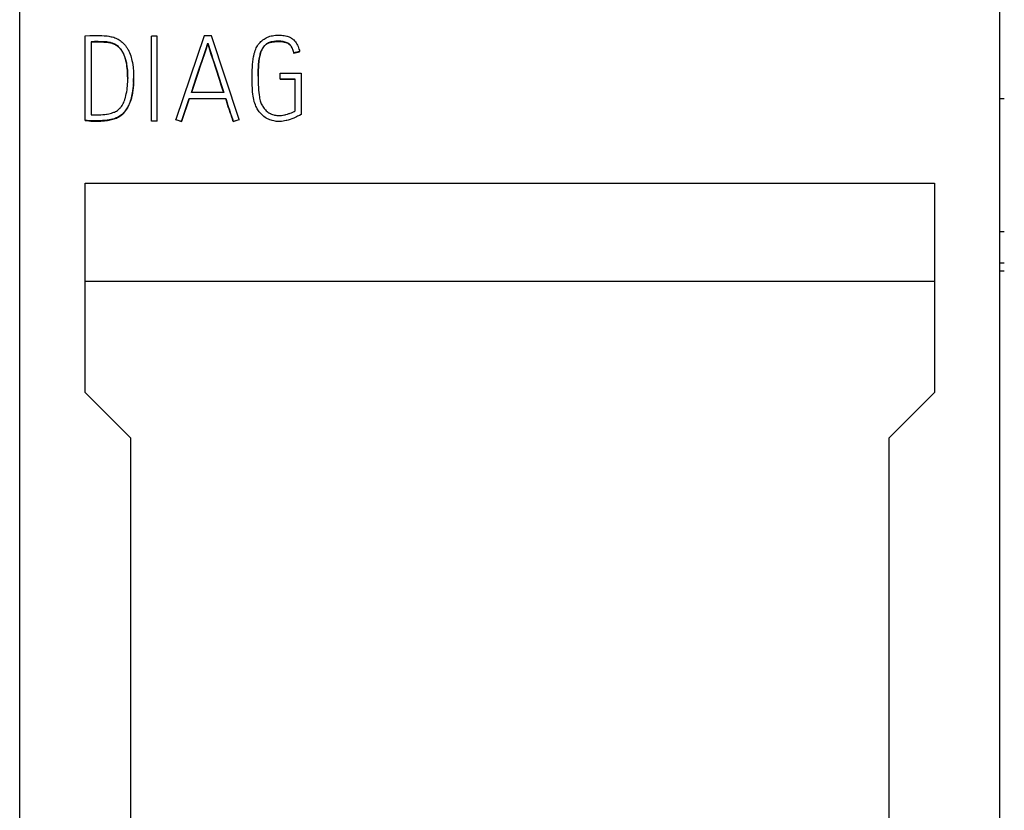
# Model space of a CAD drawing. Extents: x 0 to 420, y 0 to 297.
# Drawn here: x 122 to 137, y 214 to 226 of the extents above; entities that cross this region are included whole.
import ezdxf

# ---------------------------------------------------------------- set-up
doc = ezdxf.new("R2010")
doc.units = 0
doc.header["$LTSCALE"] = 0.605
doc.layers.add('10000_FRONT', color=7, linetype='CONTINUOUS')

msp = doc.modelspace()

# ---------------------------------------------------------------- linework, layer by layer
at = {"layer": '10000_FRONT', "color": 7, "linetype": 'CONTINUOUS'}
for p, q in [((122.228, 166.715), (122.228, 236.015)), ((137.228, 166.715), (137.228, 236.015)), ((123.228, 226.124), (123.301, 226.125)), ((123.228, 224.827), (123.228, 226.124)), ((123.301, 226.125), (123.396, 226.126)), ((123.37, 226.033), (123.32, 226.032)), ((123.32, 226.032), (123.32, 224.915)), ((123.32, 226.029), (123.36, 226.029)), ((123.36, 226.029), (123.405, 226.029)), ((123.427, 226.033), (123.37, 226.033)), ((123.396, 226.126), (123.447, 226.126)), ((123.405, 226.029), (123.439, 226.029)), ((123.459, 226.032), (123.427, 226.033)), ((123.439, 226.029), (123.466, 226.029)), ((123.447, 226.126), (123.486, 226.125)), ((123.499, 226.031), (123.459, 226.032)), ((123.466, 226.029), (123.499, 226.028)), ((123.486, 226.125), (123.52, 226.123)), ((123.508, 226.031), (123.499, 226.031)), ((123.499, 226.028), (123.517, 226.027)), ((123.535, 226.03), (123.508, 226.031)), ((123.517, 226.027), (123.539, 226.026)), ((123.52, 226.123), (123.537, 226.122)), ((123.559, 226.028), (123.535, 226.03)), ((123.537, 226.122), (123.566, 226.119)), ((123.539, 226.026), (123.558, 226.024)), ((123.558, 226.024), (123.571, 226.023)), ((123.58, 226.025), (123.559, 226.028)), ((123.566, 226.119), (123.593, 226.116)), ((123.571, 226.023), (123.587, 226.02)), ((123.6, 226.022), (123.58, 226.025)), ((123.587, 226.02), (123.603, 226.017)), ((123.593, 226.116), (123.606, 226.113)), ((123.618, 226.018), (123.6, 226.022)), ((123.603, 226.017), (123.617, 226.014)), ((123.606, 226.113), (123.629, 226.108)), ((123.617, 226.014), (123.621, 226.013)), ((123.629, 226.014), (123.618, 226.018)), ((123.621, 226.013), (123.635, 226.009)), ((123.629, 226.108), (123.644, 226.105)), ((123.646, 226.009), (123.629, 226.014)), ((123.635, 226.009), (123.648, 226.005)), ((123.644, 226.105), (123.666, 226.099)), ((123.659, 226.004), (123.646, 226.009)), ((123.648, 226.005), (123.661, 226)), ((123.674, 225.998), (123.659, 226.004)), ((123.661, 226), (123.673, 225.995)), ((123.666, 226.099), (123.681, 226.093)), ((123.685, 225.992), (123.674, 225.998)), ((123.681, 226.093), (123.7, 226.086)), ((123.7, 226.086), (123.719, 226.077)), ((123.719, 226.077), (123.733, 226.069)), ((123.733, 226.069), (123.751, 226.058)), ((123.751, 226.058), (123.765, 226.049)), ((123.765, 226.049), (123.782, 226.036)), ((123.782, 226.036), (123.794, 226.026)), ((123.794, 226.026), (123.81, 226.011)), ((123.81, 226.011), (123.826, 225.995)), ((124.243, 224.818), (124.243, 226.117)), ((124.333, 226.117), (124.243, 226.117)), ((124.333, 224.818), (124.333, 226.117)), ((125.049, 226.122), (124.618, 224.841)), ((125.164, 226.122), (125.049, 226.122)), ((125.106, 226.003), (125.069, 225.89)), ((125.075, 225.913), (125.106, 226.007)), ((125.106, 226.003), (125.106, 226.007)), ((125.106, 226.007), (125.121, 225.961)), ((125.121, 225.957), (125.106, 226.003)), ((125.584, 224.841), (125.164, 226.122)), ((125.879, 225.988), (125.891, 226.004)), ((125.891, 226.004), (125.905, 226.019)), ((125.905, 226.019), (125.919, 226.033)), ((125.919, 226.033), (125.933, 226.047)), ((125.933, 226.047), (125.95, 226.06)), ((125.95, 226.06), (125.966, 226.071)), ((125.966, 226.071), (125.982, 226.082)), ((125.982, 226.082), (126, 226.092)), ((126, 226.092), (126.001, 226.092)), ((126.001, 226.092), (126.019, 226.101)), ((126.002, 225.993), (126.011, 225.999)), ((126.014, 226.004), (126.003, 225.997)), ((126.011, 225.999), (126.02, 226.004)), ((126.026, 226.01), (126.014, 226.004)), ((126.019, 226.101), (126.037, 226.108)), ((126.02, 226.004), (126.029, 226.008)), ((126.031, 226.013), (126.026, 226.01)), ((126.029, 226.008), (126.031, 226.009)), ((126.044, 226.018), (126.031, 226.013)), ((126.031, 226.009), (126.041, 226.013)), ((126.037, 226.108), (126.055, 226.115)), ((126.041, 226.013), (126.052, 226.017)), ((126.059, 226.023), (126.044, 226.018)), ((126.052, 226.017), (126.061, 226.02)), ((126.055, 226.115), (126.074, 226.12)), ((126.062, 226.024), (126.059, 226.023)), ((126.061, 226.02), (126.074, 226.023)), ((126.078, 226.028), (126.062, 226.024)), ((126.074, 226.12), (126.076, 226.12)), ((126.074, 226.023), (126.088, 226.027)), ((126.076, 226.12), (126.096, 226.124)), ((126.094, 226.031), (126.078, 226.028)), ((126.088, 226.027), (126.093, 226.028)), ((126.093, 226.028), (126.109, 226.03)), ((126.114, 226.035), (126.094, 226.031)), ((126.096, 226.124), (126.117, 226.128)), ((126.109, 226.03), (126.125, 226.032)), ((126.126, 226.036), (126.114, 226.035)), ((126.117, 226.128), (126.14, 226.13)), ((126.125, 226.032), (126.142, 226.034)), ((126.125, 226.032), (126.125, 226.032)), ((126.148, 226.038), (126.126, 226.036)), ((126.14, 226.13), (126.155, 226.131)), ((126.142, 226.034), (126.159, 226.035)), ((126.171, 226.039), (126.148, 226.038)), ((126.155, 226.131), (126.181, 226.132)), ((126.159, 226.035), (126.178, 226.036)), ((126.191, 226.04), (126.171, 226.039)), ((126.178, 226.036), (126.19, 226.036)), ((126.181, 226.132), (126.196, 226.131)), ((126.19, 226.036), (126.192, 226.036)), ((126.202, 226.039), (126.191, 226.04)), ((126.192, 226.036), (126.21, 226.035)), ((126.196, 226.131), (126.209, 226.131)), ((126.223, 226.038), (126.202, 226.039)), ((126.209, 226.131), (126.236, 226.13)), ((126.21, 226.035), (126.226, 226.035)), ((126.238, 226.037), (126.223, 226.038)), ((126.226, 226.035), (126.241, 226.033)), ((126.236, 226.13), (126.254, 226.128)), ((126.256, 226.035), (126.238, 226.037)), ((126.241, 226.033), (126.254, 226.031)), ((126.254, 226.128), (126.276, 226.125)), ((126.254, 226.031), (126.263, 226.03)), ((126.261, 226.034), (126.256, 226.035)), ((126.277, 226.031), (126.261, 226.034)), ((126.263, 226.03), (126.275, 226.027)), ((126.275, 226.027), (126.286, 226.024)), ((126.276, 226.125), (126.277, 226.125)), ((126.277, 226.125), (126.297, 226.122)), ((126.291, 226.027), (126.277, 226.031)), ((126.286, 226.024), (126.291, 226.023)), ((126.305, 226.022), (126.291, 226.027)), ((126.291, 226.023), (126.302, 226.019)), ((126.297, 226.122), (126.316, 226.117)), ((126.302, 226.019), (126.307, 226.017)), ((126.318, 226.016), (126.305, 226.022)), ((126.307, 226.017), (126.317, 226.013)), ((126.316, 226.117), (126.321, 226.116)), ((126.317, 226.013), (126.319, 226.012)), ((126.321, 226.015), (126.318, 226.016)), ((126.319, 226.012), (126.329, 226.007)), ((126.321, 226.116), (126.338, 226.11)), ((126.332, 226.009), (126.321, 226.015)), ((126.329, 226.007), (126.337, 226.002)), ((126.335, 226.007), (126.332, 226.009)), ((126.346, 226), (126.335, 226.007)), ((126.337, 226.002), (126.346, 225.996)), ((126.338, 226.11), (126.354, 226.104)), ((126.349, 225.997), (126.346, 226)), ((126.359, 225.99), (126.349, 225.997)), ((126.354, 226.104), (126.358, 226.102)), ((126.358, 226.102), (126.372, 226.095)), ((126.372, 226.095), (126.376, 226.092)), ((126.376, 226.092), (126.389, 226.084)), ((126.389, 226.084), (126.402, 226.075)), ((126.402, 226.075), (126.414, 226.064)), ((126.414, 226.064), (126.42, 226.058)), ((126.42, 226.058), (126.432, 226.045)), ((126.432, 226.045), (126.434, 226.043)), ((126.434, 226.043), (126.446, 226.029)), ((126.446, 226.029), (126.447, 226.028)), ((126.447, 226.028), (126.458, 226.012)), ((126.458, 226.012), (126.469, 225.995)), ((123.673, 225.995), (123.677, 225.993)), ((123.677, 225.993), (123.689, 225.987)), ((123.699, 225.984), (123.685, 225.992)), ((123.689, 225.987), (123.7, 225.98)), ((123.712, 225.976), (123.699, 225.984)), ((123.7, 225.98), (123.71, 225.974)), ((123.71, 225.974), (123.72, 225.966)), ((123.725, 225.967), (123.712, 225.976)), ((123.72, 225.966), (123.724, 225.963)), ((123.724, 225.963), (123.734, 225.955)), ((123.737, 225.956), (123.725, 225.967)), ((123.734, 225.955), (123.744, 225.946)), ((123.747, 225.947), (123.737, 225.956)), ((123.744, 225.946), (123.753, 225.937)), ((123.759, 225.934), (123.747, 225.947)), ((123.753, 225.937), (123.763, 225.926)), ((123.767, 225.925), (123.759, 225.934)), ((123.763, 225.926), (123.766, 225.922)), ((123.766, 225.922), (123.775, 225.911)), ((123.779, 225.91), (123.767, 225.925)), ((123.775, 225.911), (123.784, 225.899)), ((123.789, 225.895), (123.779, 225.91)), ((123.784, 225.899), (123.793, 225.886)), ((123.8, 225.878), (123.789, 225.895)), ((123.793, 225.886), (123.8, 225.873)), ((123.801, 225.876), (123.8, 225.878)), ((123.8, 225.873), (123.808, 225.859)), ((123.811, 225.858), (123.801, 225.876)), ((123.808, 225.859), (123.816, 225.844)), ((123.815, 225.849), (123.811, 225.858)), ((123.824, 225.83), (123.815, 225.849)), ((123.826, 225.995), (123.84, 225.979)), ((123.84, 225.979), (123.846, 225.972)), ((123.846, 225.972), (123.859, 225.955)), ((123.859, 225.955), (123.868, 225.942)), ((123.868, 225.942), (123.879, 225.923)), ((123.879, 225.923), (123.887, 225.91)), ((123.887, 225.91), (123.898, 225.889)), ((123.898, 225.889), (123.908, 225.866)), ((123.908, 225.866), (123.917, 225.842)), ((125.069, 225.89), (125.044, 225.815)), ((125.05, 225.838), (125.075, 225.913)), ((125.121, 225.961), (125.137, 225.913)), ((125.137, 225.909), (125.121, 225.957)), ((125.137, 225.913), (125.167, 225.819)), ((125.16, 225.835), (125.137, 225.909)), ((125.815, 225.841), (125.817, 225.85)), ((125.817, 225.85), (125.824, 225.874)), ((125.824, 225.874), (125.831, 225.897)), ((125.831, 225.897), (125.839, 225.917)), ((125.839, 225.917), (125.848, 225.936)), ((125.848, 225.936), (125.857, 225.954)), ((125.857, 225.954), (125.867, 225.971)), ((125.857, 225.954), (125.857, 225.954)), ((125.867, 225.971), (125.878, 225.987)), ((125.878, 225.987), (125.879, 225.988)), ((125.912, 225.856), (125.906, 225.835)), ((125.909, 225.845), (125.914, 225.861)), ((125.918, 225.876), (125.912, 225.856)), ((125.914, 225.861), (125.919, 225.876)), ((125.925, 225.894), (125.918, 225.876)), ((125.919, 225.876), (125.925, 225.89)), ((125.931, 225.909), (125.925, 225.894)), ((125.925, 225.89), (125.927, 225.896)), ((125.927, 225.896), (125.933, 225.908)), ((125.939, 225.924), (125.931, 225.909)), ((125.933, 225.908), (125.939, 225.92)), ((125.939, 225.92), (125.943, 225.928)), ((125.94, 225.925), (125.939, 225.924)), ((125.948, 225.939), (125.94, 225.925)), ((125.943, 225.928), (125.949, 225.938)), ((125.956, 225.951), (125.948, 225.939)), ((125.949, 225.938), (125.956, 225.947)), ((125.956, 225.947), (125.963, 225.956)), ((125.959, 225.955), (125.956, 225.951)), ((125.968, 225.966), (125.959, 225.955)), ((125.963, 225.956), (125.97, 225.964)), ((125.977, 225.976), (125.968, 225.966)), ((125.97, 225.964), (125.977, 225.972)), ((125.982, 225.98), (125.977, 225.976)), ((125.977, 225.972), (125.978, 225.973)), ((125.978, 225.973), (125.986, 225.981)), ((125.992, 225.989), (125.982, 225.98)), ((125.986, 225.981), (125.994, 225.987)), ((126.003, 225.997), (125.992, 225.989)), ((125.994, 225.987), (126.002, 225.993)), ((126.346, 225.996), (126.353, 225.991)), ((126.353, 225.991), (126.361, 225.984)), ((126.368, 225.981), (126.359, 225.99)), ((126.361, 225.984), (126.367, 225.977)), ((126.367, 225.977), (126.37, 225.975)), ((126.37, 225.978), (126.368, 225.981)), ((126.378, 225.968), (126.37, 225.978)), ((126.37, 225.975), (126.374, 225.97)), ((126.374, 225.97), (126.38, 225.962)), ((126.385, 225.958), (126.378, 225.968)), ((126.38, 225.962), (126.386, 225.954)), ((126.389, 225.951), (126.385, 225.958)), ((126.386, 225.954), (126.389, 225.948)), ((126.395, 225.94), (126.389, 225.951)), ((126.389, 225.948), (126.394, 225.939)), ((126.394, 225.939), (126.399, 225.929)), ((126.401, 225.926), (126.395, 225.94)), ((126.399, 225.929), (126.403, 225.918)), ((126.403, 225.922), (126.401, 225.926)), ((126.41, 225.903), (126.403, 225.922)), ((126.403, 225.918), (126.409, 225.904)), ((126.409, 225.904), (126.414, 225.889)), ((126.416, 225.883), (126.41, 225.903)), ((126.414, 225.889), (126.418, 225.872)), ((126.422, 225.861), (126.416, 225.883)), ((126.418, 225.872), (126.423, 225.856)), ((126.423, 225.859), (126.422, 225.861)), ((126.511, 225.881), (126.423, 225.859)), ((126.423, 225.856), (126.511, 225.877)), ((126.423, 225.856), (126.423, 225.859)), ((126.469, 225.995), (126.469, 225.994)), ((126.469, 225.994), (126.478, 225.977)), ((126.478, 225.977), (126.487, 225.958)), ((126.487, 225.958), (126.495, 225.939)), ((126.495, 225.939), (126.501, 225.92)), ((126.501, 225.92), (126.507, 225.901)), ((126.507, 225.901), (126.511, 225.881)), ((126.511, 225.877), (126.511, 225.881)), ((123.816, 225.844), (123.823, 225.829)), ((123.823, 225.829), (123.827, 225.82)), ((123.828, 225.822), (123.824, 225.83)), ((123.827, 225.82), (123.833, 225.804)), ((123.836, 225.802), (123.828, 225.822)), ((123.833, 225.804), (123.838, 225.792)), ((123.843, 225.78), (123.836, 225.802)), ((123.838, 225.792), (123.843, 225.775)), ((123.847, 225.766), (123.843, 225.78)), ((123.843, 225.775), (123.847, 225.764)), ((123.853, 225.742), (123.847, 225.766)), ((123.847, 225.764), (123.852, 225.745)), ((123.852, 225.745), (123.856, 225.726)), ((123.859, 225.718), (123.853, 225.742)), ((123.856, 225.726), (123.86, 225.706)), ((123.861, 225.708), (123.859, 225.718)), ((123.86, 225.706), (123.864, 225.685)), ((123.865, 225.681), (123.861, 225.708)), ((123.917, 225.842), (123.917, 225.842)), ((123.917, 225.842), (123.926, 225.817)), ((123.926, 225.817), (123.934, 225.79)), ((123.934, 225.79), (123.939, 225.771)), ((123.939, 225.771), (123.946, 225.742)), ((123.946, 225.742), (123.952, 225.711)), ((123.952, 225.711), (123.957, 225.678)), ((125.031, 225.777), (124.98, 225.628)), ((124.98, 225.631), (125.018, 225.744)), ((125.018, 225.744), (125.044, 225.819)), ((125.044, 225.815), (125.031, 225.777)), ((125.044, 225.819), (125.05, 225.838)), ((125.191, 225.741), (125.16, 225.835)), ((125.167, 225.819), (125.179, 225.781)), ((125.179, 225.781), (125.203, 225.706)), ((125.228, 225.628), (125.191, 225.741)), ((125.203, 225.706), (125.228, 225.631)), ((125.791, 225.682), (125.795, 225.723)), ((125.795, 225.723), (125.8, 225.762)), ((125.8, 225.762), (125.801, 225.77)), ((125.801, 225.77), (125.806, 225.801)), ((125.806, 225.801), (125.809, 225.814)), ((125.809, 225.814), (125.815, 225.841)), ((125.884, 225.705), (125.881, 225.667)), ((125.882, 225.671), (125.884, 225.7)), ((125.884, 225.7), (125.886, 225.717)), ((125.885, 225.706), (125.884, 225.705)), ((125.888, 225.739), (125.885, 225.706)), ((125.886, 225.717), (125.889, 225.742)), ((125.892, 225.769), (125.888, 225.739)), ((125.889, 225.742), (125.892, 225.765)), ((125.893, 225.774), (125.892, 225.769)), ((125.892, 225.765), (125.893, 225.77)), ((125.898, 225.801), (125.893, 225.774)), ((125.893, 225.77), (125.897, 225.791)), ((125.897, 225.791), (125.901, 225.81)), ((125.9, 225.809), (125.898, 225.801)), ((125.905, 225.832), (125.9, 225.809)), ((125.901, 225.81), (125.905, 225.829)), ((125.905, 225.829), (125.909, 225.845)), ((125.906, 225.835), (125.905, 225.832)), ((123.864, 225.685), (123.868, 225.662)), ((123.869, 225.652), (123.865, 225.681)), ((123.868, 225.662), (123.869, 225.648)), ((123.873, 225.62), (123.869, 225.652)), ((123.869, 225.648), (123.872, 225.623)), ((123.872, 225.623), (123.875, 225.595)), ((123.875, 225.59), (123.873, 225.62)), ((123.875, 225.595), (123.875, 225.589)), ((123.878, 225.549), (123.875, 225.59)), ((123.875, 225.589), (123.877, 225.557)), ((123.877, 225.557), (123.878, 225.53)), ((123.878, 225.531), (123.878, 225.549)), ((123.957, 225.678), (123.962, 225.642)), ((123.962, 225.642), (123.963, 225.625)), ((123.963, 225.625), (123.967, 225.584)), ((123.967, 225.584), (123.969, 225.551)), ((123.969, 225.551), (123.97, 225.521)), ((124.929, 225.481), (124.955, 225.556)), ((124.967, 225.589), (124.942, 225.515)), ((124.955, 225.556), (124.98, 225.631)), ((124.98, 225.628), (124.967, 225.589)), ((125.228, 225.631), (125.289, 225.444)), ((125.289, 225.44), (125.228, 225.628)), ((125.784, 225.52), (125.785, 225.548)), ((125.785, 225.548), (125.786, 225.601)), ((125.786, 225.601), (125.788, 225.638)), ((125.788, 225.638), (125.791, 225.681)), ((125.791, 225.681), (125.791, 225.682)), ((125.876, 225.525), (125.877, 225.565)), ((125.877, 225.549), (125.876, 225.511)), ((125.877, 225.565), (125.878, 225.602)), ((125.878, 225.597), (125.877, 225.549)), ((125.88, 225.64), (125.878, 225.597)), ((125.878, 225.602), (125.88, 225.636)), ((125.88, 225.639), (125.882, 225.671)), ((125.881, 225.667), (125.88, 225.64)), ((125.88, 225.636), (125.88, 225.639)), ((126.215, 225.456), (126.215, 225.549)), ((126.215, 225.549), (126.534, 225.549)), ((126.534, 225.549), (126.534, 224.92)), ((123.879, 225.512), (123.878, 225.531)), ((123.878, 225.53), (123.879, 225.504)), ((123.88, 225.471), (123.879, 225.512)), ((123.879, 225.504), (123.88, 225.47)), ((123.879, 225.385), (123.88, 225.412)), ((123.88, 225.447), (123.88, 225.471)), ((123.88, 225.412), (123.88, 225.447)), ((123.969, 225.403), (123.968, 225.368)), ((123.971, 225.446), (123.969, 225.403)), ((123.97, 225.521), (123.971, 225.477)), ((123.97, 225.423), (123.971, 225.435)), ((123.97, 225.412), (123.97, 225.423)), ((123.97, 225.406), (123.97, 225.412)), ((123.971, 225.477), (123.971, 225.446)), ((123.971, 225.459), (123.971, 225.468)), ((123.971, 225.447), (123.971, 225.459)), ((123.971, 225.435), (123.971, 225.447)), ((124.917, 225.44), (124.88, 225.33)), ((124.892, 225.368), (124.929, 225.481)), ((124.942, 225.515), (124.917, 225.44)), ((125.289, 225.444), (125.301, 225.406)), ((125.313, 225.365), (125.289, 225.44)), ((125.301, 225.406), (125.326, 225.331)), ((125.784, 225.472), (125.784, 225.52)), ((125.785, 225.414), (125.784, 225.472)), ((125.786, 225.359), (125.785, 225.414)), ((125.876, 225.506), (125.876, 225.525)), ((125.876, 225.511), (125.876, 225.495)), ((125.876, 225.499), (125.877, 225.439)), ((125.877, 225.439), (125.878, 225.382)), ((126.444, 225.459), (126.215, 225.459)), ((126.215, 225.456), (126.444, 225.456)), ((126.444, 224.973), (126.444, 225.459)), ((123.859, 225.236), (123.865, 225.264)), ((123.865, 225.264), (123.87, 225.294)), ((123.87, 225.294), (123.874, 225.324)), ((123.874, 225.324), (123.876, 225.353)), ((123.876, 225.353), (123.879, 225.385)), ((123.95, 225.224), (123.954, 225.249)), ((123.955, 225.256), (123.953, 225.244)), ((123.954, 225.249), (123.959, 225.275)), ((123.96, 225.289), (123.955, 225.256)), ((123.959, 225.275), (123.96, 225.286)), ((123.964, 225.325), (123.96, 225.289)), ((123.96, 225.286), (123.963, 225.314)), ((123.963, 225.314), (123.964, 225.323)), ((123.968, 225.368), (123.964, 225.33)), ((123.964, 225.323), (123.967, 225.353)), ((123.964, 225.33), (123.964, 225.325)), ((123.967, 225.353), (123.969, 225.385)), ((123.969, 225.385), (123.969, 225.39)), ((124.854, 225.256), (124.892, 225.368)), ((125.35, 225.256), (124.854, 225.256)), ((124.88, 225.33), (124.855, 225.256)), ((125.338, 225.29), (125.313, 225.365)), ((125.326, 225.331), (125.35, 225.256)), ((125.349, 225.256), (125.338, 225.29)), ((125.788, 225.326), (125.786, 225.359)), ((125.791, 225.279), (125.788, 225.326)), ((125.792, 225.266), (125.791, 225.279)), ((125.796, 225.23), (125.792, 225.266)), ((125.878, 225.382), (125.878, 225.377)), ((125.878, 225.377), (125.88, 225.332)), ((125.88, 225.332), (125.883, 225.291)), ((125.883, 225.291), (125.886, 225.253)), ((125.886, 225.253), (125.886, 225.252)), ((125.886, 225.252), (125.89, 225.219)), ((123.81, 225.084), (123.819, 225.102)), ((123.819, 225.102), (123.826, 225.122)), ((123.826, 225.122), (123.834, 225.144)), ((123.834, 225.144), (123.842, 225.168)), ((123.842, 225.168), (123.845, 225.178)), ((123.845, 225.178), (123.853, 225.206)), ((123.853, 225.206), (123.859, 225.234)), ((123.859, 225.234), (123.859, 225.236)), ((123.914, 225.103), (123.904, 225.077)), ((123.911, 225.092), (123.917, 225.106)), ((123.918, 225.112), (123.914, 225.103)), ((123.917, 225.106), (123.924, 225.128)), ((123.927, 225.139), (123.918, 225.112)), ((123.924, 225.128), (123.931, 225.15)), ((123.936, 225.167), (123.927, 225.139)), ((123.931, 225.15), (123.938, 225.172)), ((123.94, 225.183), (123.936, 225.167)), ((123.938, 225.172), (123.939, 225.177)), ((123.939, 225.177), (123.945, 225.2)), ((123.947, 225.213), (123.94, 225.183)), ((123.945, 225.2), (123.95, 225.224)), ((123.953, 225.244), (123.947, 225.213)), ((124.704, 224.812), (124.823, 225.164)), ((124.823, 225.16), (124.704, 224.809)), ((124.823, 225.16), (124.823, 225.164)), ((124.823, 225.164), (125.38, 225.164)), ((125.38, 225.16), (124.823, 225.16)), ((125.38, 225.16), (125.38, 225.164)), ((125.38, 225.164), (125.386, 225.146)), ((125.391, 225.125), (125.38, 225.16)), ((125.386, 225.146), (125.397, 225.111)), ((125.403, 225.089), (125.391, 225.125)), ((125.397, 225.111), (125.408, 225.075)), ((125.8, 225.198), (125.796, 225.23)), ((125.804, 225.172), (125.8, 225.198)), ((125.81, 225.145), (125.804, 225.172)), ((125.816, 225.119), (125.81, 225.145)), ((125.818, 225.113), (125.816, 225.119)), ((125.826, 225.089), (125.818, 225.113)), ((125.89, 225.219), (125.895, 225.189)), ((125.895, 225.189), (125.898, 225.168)), ((125.898, 225.168), (125.903, 225.146)), ((125.903, 225.146), (125.908, 225.126)), ((125.908, 225.126), (125.913, 225.11)), ((125.913, 225.11), (125.918, 225.096)), ((125.918, 225.096), (125.925, 225.082)), ((137.294, 225.158), (137.228, 225.158)), ((123.633, 224.94), (123.652, 224.946)), ((123.652, 224.946), (123.67, 224.952)), ((123.67, 224.952), (123.679, 224.956)), ((123.679, 224.956), (123.695, 224.964)), ((123.695, 224.964), (123.709, 224.971)), ((123.709, 224.971), (123.723, 224.98)), ((123.723, 224.98), (123.735, 224.989)), ((123.723, 224.98), (123.723, 224.98)), ((123.735, 224.989), (123.747, 224.998)), ((123.747, 224.998), (123.757, 225.008)), ((123.757, 225.008), (123.767, 225.018)), ((123.767, 225.018), (123.768, 225.019)), ((123.768, 225.019), (123.777, 225.031)), ((123.777, 225.031), (123.786, 225.042)), ((123.786, 225.042), (123.795, 225.056)), ((123.795, 225.056), (123.802, 225.068)), ((123.802, 225.068), (123.81, 225.084)), ((123.827, 224.951), (123.815, 224.938)), ((123.821, 224.941), (123.825, 224.946)), ((123.825, 224.946), (123.836, 224.959)), ((123.84, 224.968), (123.827, 224.951)), ((123.836, 224.959), (123.846, 224.972)), ((123.85, 224.98), (123.84, 224.968)), ((123.846, 224.972), (123.848, 224.975)), ((123.848, 224.975), (123.859, 224.99)), ((123.862, 224.999), (123.85, 224.98)), ((123.859, 224.99), (123.869, 225.005)), ((123.875, 225.02), (123.862, 224.999)), ((123.869, 225.005), (123.878, 225.022)), ((123.887, 225.041), (123.875, 225.02)), ((123.878, 225.022), (123.887, 225.038)), ((123.887, 225.038), (123.896, 225.057)), ((123.888, 225.044), (123.887, 225.041)), ((123.899, 225.067), (123.888, 225.044)), ((123.896, 225.057), (123.903, 225.072)), ((123.904, 225.077), (123.899, 225.067)), ((123.903, 225.072), (123.911, 225.092)), ((125.408, 225.072), (125.403, 225.089)), ((125.408, 225.075), (125.414, 225.058)), ((125.42, 225.037), (125.408, 225.072)), ((125.414, 225.058), (125.425, 225.023)), ((125.431, 225.001), (125.42, 225.037)), ((125.425, 225.023), (125.437, 224.988)), ((125.437, 224.984), (125.431, 225.001)), ((125.437, 224.988), (125.443, 224.97)), ((125.449, 224.949), (125.437, 224.984)), ((125.443, 224.97), (125.455, 224.935)), ((125.461, 224.914), (125.449, 224.949)), ((125.834, 225.066), (125.826, 225.089)), ((125.843, 225.044), (125.834, 225.066)), ((125.851, 225.028), (125.843, 225.044)), ((125.862, 225.007), (125.851, 225.028)), ((125.871, 224.991), (125.862, 225.007)), ((125.883, 224.973), (125.871, 224.991)), ((125.894, 224.958), (125.883, 224.973)), ((125.908, 224.941), (125.894, 224.958)), ((125.925, 225.082), (125.932, 225.067)), ((125.932, 225.067), (125.942, 225.049)), ((125.932, 225.067), (125.932, 225.067)), ((125.942, 225.049), (125.949, 225.039)), ((125.949, 225.039), (125.957, 225.027)), ((125.957, 225.027), (125.968, 225.012)), ((125.968, 225.012), (125.977, 225.001)), ((125.977, 225.001), (125.989, 224.988)), ((125.989, 224.988), (126, 224.976)), ((126, 224.976), (126.012, 224.965)), ((126.012, 224.965), (126.014, 224.964)), ((126.014, 224.964), (126.026, 224.954)), ((126.026, 224.954), (126.039, 224.945)), ((126.039, 224.945), (126.051, 224.938)), ((126.364, 224.937), (126.385, 224.945)), ((126.385, 224.945), (126.406, 224.954)), ((126.406, 224.954), (126.415, 224.958)), ((126.415, 224.958), (126.428, 224.964)), ((126.428, 224.964), (126.444, 224.973)), ((123.26, 224.827), (123.228, 224.83)), ((123.228, 224.827), (123.253, 224.824)), ((123.253, 224.824), (123.284, 224.821)), ((123.299, 224.823), (123.26, 224.827)), ((123.284, 224.821), (123.314, 224.818)), ((123.337, 224.821), (123.299, 224.823)), ((123.314, 224.818), (123.345, 224.817)), ((123.32, 224.915), (123.352, 224.914)), ((123.376, 224.82), (123.337, 224.821)), ((123.345, 224.817), (123.376, 224.816)), ((123.352, 224.914), (123.379, 224.913)), ((123.414, 224.82), (123.376, 224.82)), ((123.376, 224.816), (123.406, 224.816)), ((123.379, 224.913), (123.419, 224.913)), ((123.406, 224.816), (123.436, 224.817)), ((123.453, 224.821), (123.414, 224.82)), ((123.419, 224.913), (123.438, 224.914)), ((123.436, 224.817), (123.468, 224.818)), ((123.438, 224.914), (123.471, 224.915)), ((123.493, 224.824), (123.453, 224.821)), ((123.468, 224.818), (123.5, 224.82)), ((123.471, 224.915), (123.501, 224.917)), ((123.525, 224.826), (123.493, 224.824)), ((123.5, 224.82), (123.523, 224.823)), ((123.501, 224.917), (123.529, 224.919)), ((123.523, 224.823), (123.546, 224.825)), ((123.534, 224.827), (123.525, 224.826)), ((123.529, 224.919), (123.555, 224.923)), ((123.568, 224.831), (123.534, 224.827)), ((123.546, 224.825), (123.573, 224.828)), ((123.555, 224.923), (123.567, 224.925)), ((123.567, 224.925), (123.591, 224.929)), ((123.599, 224.836), (123.568, 224.831)), ((123.573, 224.828), (123.597, 224.832)), ((123.591, 224.929), (123.613, 224.934)), ((123.597, 224.832), (123.611, 224.835)), ((123.623, 224.841), (123.599, 224.836)), ((123.611, 224.835), (123.632, 224.839)), ((123.613, 224.934), (123.633, 224.94)), ((123.648, 224.846), (123.623, 224.841)), ((123.632, 224.839), (123.651, 224.844)), ((123.671, 224.853), (123.648, 224.846)), ((123.651, 224.844), (123.67, 224.849)), ((123.67, 224.849), (123.672, 224.849)), ((123.686, 224.858), (123.671, 224.853)), ((123.672, 224.849), (123.689, 224.855)), ((123.706, 224.865), (123.686, 224.858)), ((123.689, 224.855), (123.705, 224.861)), ((123.705, 224.861), (123.711, 224.863)), ((123.723, 224.872), (123.706, 224.865)), ((123.711, 224.863), (123.725, 224.87)), ((123.74, 224.881), (123.723, 224.872)), ((123.725, 224.87), (123.739, 224.876)), ((123.739, 224.876), (123.746, 224.88)), ((123.741, 224.881), (123.74, 224.881)), ((123.757, 224.891), (123.741, 224.881)), ((123.746, 224.88), (123.759, 224.888)), ((123.772, 224.901), (123.757, 224.891)), ((123.759, 224.888), (123.77, 224.896)), ((123.77, 224.896), (123.782, 224.905)), ((123.786, 224.912), (123.772, 224.901)), ((123.782, 224.905), (123.793, 224.914)), ((123.801, 224.924), (123.786, 224.912)), ((123.793, 224.914), (123.799, 224.919)), ((123.799, 224.919), (123.81, 224.93)), ((123.815, 224.938), (123.801, 224.924)), ((123.81, 224.93), (123.821, 224.941)), ((124.243, 224.821), (124.333, 224.821)), ((124.333, 224.818), (124.243, 224.818)), ((124.618, 224.837), (124.618, 224.841)), ((124.618, 224.841), (124.704, 224.812)), ((124.704, 224.809), (124.618, 224.837)), ((124.704, 224.809), (124.704, 224.812)), ((125.455, 224.935), (125.475, 224.878)), ((125.475, 224.874), (125.461, 224.914)), ((125.475, 224.878), (125.482, 224.856)), ((125.482, 224.853), (125.475, 224.874)), ((125.482, 224.856), (125.49, 224.832)), ((125.49, 224.828), (125.482, 224.853)), ((125.49, 224.832), (125.496, 224.812)), ((125.496, 224.809), (125.49, 224.828)), ((125.496, 224.812), (125.584, 224.841)), ((125.584, 224.837), (125.496, 224.809)), ((125.496, 224.809), (125.496, 224.812)), ((125.584, 224.837), (125.584, 224.841)), ((125.921, 224.927), (125.908, 224.941)), ((125.936, 224.912), (125.921, 224.927)), ((125.948, 224.901), (125.936, 224.912)), ((125.965, 224.887), (125.948, 224.901)), ((125.982, 224.874), (125.965, 224.887)), ((126, 224.863), (125.982, 224.874)), ((126.018, 224.853), (126, 224.863)), ((126.036, 224.844), (126.018, 224.853)), ((126.055, 224.836), (126.036, 224.844)), ((126.051, 224.938), (126.065, 224.931)), ((126.074, 224.829), (126.055, 224.836)), ((126.065, 224.931), (126.067, 224.93)), ((126.067, 224.93), (126.081, 224.924)), ((126.093, 224.824), (126.074, 224.829)), ((126.081, 224.924), (126.097, 224.918)), ((126.114, 224.819), (126.093, 224.824)), ((126.097, 224.918), (126.098, 224.918)), ((126.098, 224.918), (126.115, 224.913)), ((126.135, 224.815), (126.114, 224.819)), ((126.115, 224.913), (126.129, 224.909)), ((126.129, 224.909), (126.145, 224.906)), ((126.152, 224.813), (126.135, 224.815)), ((126.145, 224.906), (126.161, 224.904)), ((126.174, 224.812), (126.152, 224.813)), ((126.161, 224.904), (126.179, 224.903)), ((126.193, 224.811), (126.174, 224.812)), ((126.179, 224.903), (126.194, 224.902)), ((126.216, 224.812), (126.193, 224.811)), ((126.194, 224.902), (126.214, 224.903)), ((126.214, 224.903), (126.233, 224.904)), ((126.233, 224.813), (126.216, 224.812)), ((126.233, 224.904), (126.252, 224.907)), ((126.257, 224.815), (126.233, 224.813)), ((126.252, 224.907), (126.259, 224.908)), ((126.281, 224.819), (126.257, 224.815)), ((126.259, 224.908), (126.279, 224.912)), ((126.279, 224.912), (126.291, 224.915)), ((126.305, 224.824), (126.281, 224.819)), ((126.291, 224.915), (126.299, 224.917)), ((126.299, 224.917), (126.323, 224.924)), ((126.313, 224.826), (126.305, 224.824)), ((126.338, 224.833), (126.313, 224.826)), ((126.323, 224.924), (126.348, 224.931)), ((126.365, 224.842), (126.338, 224.833)), ((126.348, 224.931), (126.354, 224.933)), ((126.354, 224.933), (126.364, 224.937)), ((126.39, 224.851), (126.365, 224.842)), ((126.421, 224.863), (126.39, 224.851)), ((126.452, 224.877), (126.421, 224.863)), ((126.463, 224.882), (126.452, 224.877)), ((126.48, 224.891), (126.463, 224.882)), ((126.508, 224.905), (126.48, 224.891)), ((126.534, 224.92), (126.508, 224.905)), ((123.228, 220.665), (123.228, 223.866)), ((123.228, 223.866), (136.228, 223.866)), ((136.228, 223.866), (136.228, 220.665)), ((137.294, 223.123), (137.228, 223.123)), ((137.294, 222.645), (137.228, 222.645)), ((137.228, 222.525), (137.294, 222.525)), ((136.228, 222.365), (123.228, 222.365)), ((123.928, 219.965), (123.228, 220.665)), ((136.228, 220.665), (135.528, 219.965)), ((123.928, 195.265), (123.928, 219.965)), ((135.528, 219.965), (135.528, 195.265))]:
    msp.add_line(p, q, dxfattribs=at)

doc.saveas('drawing.dxf')
